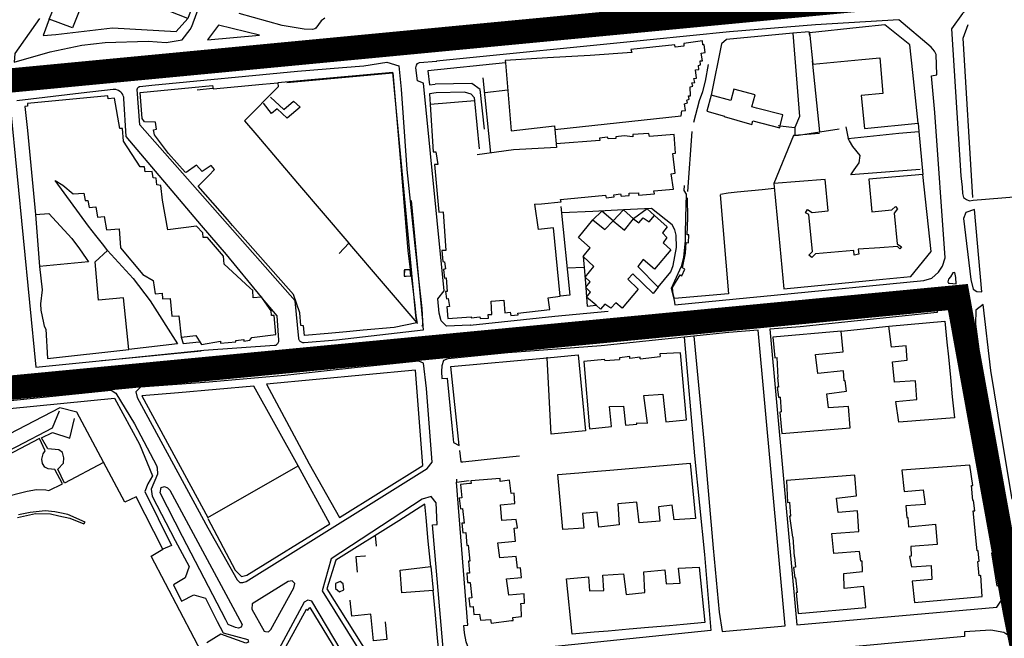
# Model space of a CAD drawing. Extents: x 415471 to 424942, y 4121520 to 4128239.
# Drawn here: x 421293 to 421698, y 4124424 to 4124678 of the extents above; entities that cross this region are included whole.
import ezdxf

# ---------------------------------------------------------------- set-up
doc = ezdxf.new("R2010")
doc.units = 0
doc.header["$LTSCALE"] = 150
doc.header["$MEASUREMENT"] = 0
doc.layers.add('BASE-CIUDAD', color=252, linetype='CONTINUOUS')
doc.layers.add('TRANVIA', color=210, linetype='CONTINUOUS')

msp = doc.modelspace()

# ---------------------------------------------------------------- linework, layer by layer
at = {"layer": 'BASE-CIUDAD'}
for points in [[(421362.11, 4124678.91), (421335.97, 4124689.42), (421327.1, 4124692.98), (421322.46, 4124694.85), (421318.43, 4124684.67), (421314.65, 4124675.12), (421305.05, 4124678.76), (421308.88, 4124687.95), (421316.81, 4124706.95), (421339.67, 4124699.68), (421356.96, 4124694.17), (421366.55, 4124691.12), (421362.11, 4124678.91)], [(421301.12, 4124678.9), (421290.89, 4124664.61), (421290.63, 4124660.96), (421305.41, 4124665.17), (421318.49, 4124668.02), (421328.15, 4124669.03), (421345.81, 4124669.67), (421353.24, 4124669.13), (421359.78, 4124670.15), (421363.07, 4124674.37), (421363.8, 4124675.72), (421373.68, 4124702.81)], [(421415.21, 4124665.95), (421414.78, 4124667.41), (421423, 4124668.2), (421569.4, 4124682.41), (421609.92, 4124686.23), (421646.7, 4124689.34), (421646.77, 4124688.39), (421423.45, 4124666.75), (421415.21, 4124665.95)], [(421711.73, 4124606.95), (421711.94, 4124608.82), (421707.37, 4124677.09), (421707.1, 4124681.9), (421706.42, 4124683.57), (421705.15, 4124684.92), (421702.34, 4124685.67), (421688.36, 4124684.66), (421685.48, 4124684.16), (421683.87, 4124683.4), (421681.28, 4124681.02), (421676.68, 4124674.75), (421680.6, 4124614.2), (421681.03, 4124609.44), (421681.19, 4124606.89), (421681.68, 4124605.26), (421682.92, 4124604.39), (421684.08, 4124603.87), (421685.56, 4124604.1), (421710.88, 4124606.23), (421711.73, 4124606.95)], [(421418.61, 4124679.08), (421417.13, 4124677.95), (421414.85, 4124674.96), (421414.4, 4124674.68), (421413.55, 4124674.42), (421410.11, 4124674.54), (421400.96, 4124676.14), (421383.3, 4124681.02)], [(421305.05, 4124678.76), (421302.56, 4124672), (421307.73, 4124672.35), (421331.15, 4124675.07), (421357.31, 4124673.63), (421362.11, 4124678.91)], [(421391.73, 4124672.14), (421374.77, 4124676.22), (421370.28, 4124670.18), (421391.73, 4124672.14)], [(421566.61, 4124610.21), (421566.44, 4124608.17), (421567.39, 4124606.59), (421567.18, 4124596.94), (421567.06, 4124590.27), (421566.97, 4124587.43), (421566.27, 4124580.59), (421565.41, 4124576.78), (421561.29, 4124567.72), (421562.51, 4124562.97), (421562.72, 4124560.97), (421588, 4124563.42), (421603.67, 4124564.95), (421665.26, 4124570.98), (421668.6, 4124572.05), (421671.28, 4124574.41), (421672.95, 4124576.93), (421674.05, 4124580.39), (421669.79, 4124640.24), (421668.45, 4124655.37), (421670.7, 4124655.79), (421670.43, 4124664.16), (421669.67, 4124665.52), (421668.35, 4124667.12), (421655, 4124678.47), (421620.61, 4124676.34), (421585.22, 4124673.51), (421552.59, 4124670.2), (421464.64, 4124661.39)], [(421662.93, 4124635.81), (421660.76, 4124656.78), (421659.59, 4124668.08), (421649.18, 4124676.29), (421638.61, 4124675.2), (421618.24, 4124673.1), (421618.36, 4124671.94), (421619.56, 4124660.1), (421619.57, 4124660.1), (421639.69, 4124662.09), (421647.16, 4124662.83), (421648.43, 4124648.07), (421639.46, 4124647.21), (421640.8, 4124633.59), (421662.93, 4124635.81)], [(421685.5, 4124605.17), (421681.48, 4124670.83), (421683.54, 4124676.5)], [(421618.37, 4124671.9), (421618.36, 4124671.94), (421618.05, 4124673.53), (421611.27, 4124672.88), (421583.98, 4124670.25), (421581.93, 4124668.54), (421577.7, 4124647.41)], [(421611.27, 4124672.88), (421614.09, 4124638.55), (421612.15, 4124634.03)], [(421513.28, 4124633.28), (421565.4, 4124638.91), (421565.59, 4124640.97), (421567.09, 4124641.13), (421566.78, 4124643.79), (421567.9, 4124644.28), (421567.63, 4124645.36), (421568.62, 4124645.77), (421568.34, 4124647.06), (421569.23, 4124647.13), (421569.06, 4124650.78), (421570.19, 4124651.12), (421569.75, 4124652.44), (421570.97, 4124652.64), (421570.62, 4124654.19), (421571.62, 4124654.43), (421571.28, 4124657.82), (421572.56, 4124657.89), (421572.43, 4124659.6), (421573.35, 4124659.92), (421573.13, 4124661.47), (421574.08, 4124661.56), (421573.65, 4124664.66), (421575.26, 4124664.95), (421574.88, 4124668.12), (421574.25, 4124668.09), (421574.1, 4124669.77), (421566.4, 4124668.66), (421566.49, 4124667.62), (421562.91, 4124667.18), (421562.75, 4124668.05), (421544.62, 4124666.26), (421544.97, 4124664.99), (421527.93, 4124663.68), (421510.35, 4124662.83), (421492.92, 4124661.65), (421493, 4124660.66), (421495.33, 4124632.66), (421513.2, 4124634.7), (421513.28, 4124633.28)], [(421406.83, 4124665.19), (421406.83, 4124666.47), (421371.55, 4124663.3), (421373.34, 4124661.9), (421379.19, 4124662.58), (421406.83, 4124665.19)], [(421355.35, 4124660.43), (421355.14, 4124661.79), (421326.6, 4124658.94), (421301.35, 4124656.1), (421301.86, 4124653.03), (421355.35, 4124660.43)], [(421454.2, 4124603.97), (421457.15, 4124571.77), (421458.76, 4124554.28), (421459.1, 4124550.52), (421423.38, 4124546.46), (421410.03, 4124545.35), (421409.75, 4124545.33), (421409.46, 4124545.37), (421409.19, 4124545.45), (421408.94, 4124545.57), (421408.69, 4124545.71), (421408.47, 4124545.9), (421408.28, 4124546.11), (421408.13, 4124546.34), (421408, 4124546.59), (421407.92, 4124546.87), (421407.87, 4124547.15), (421406.37, 4124562.69), (421342.41, 4124635.2), (421341.34, 4124649.65), (421341.34, 4124649.81), (421341.36, 4124649.98), (421341.41, 4124650.14), (421341.48, 4124650.29), (421341.56, 4124650.43), (421341.67, 4124650.56), (421341.79, 4124650.68), (421341.93, 4124650.77), (421342.08, 4124650.85), (421342.24, 4124650.89), (421342.4, 4124650.93), (421347.38, 4124651.5), (421407.35, 4124657.26), (421425.89, 4124658.75), (421434.61, 4124659.45), (421444.11, 4124661), (421449.07, 4124659.46), (421450.06, 4124649.8), (421452.33, 4124616.82), (421455.66, 4124585.42), (421457.15, 4124571.77), (421458.49, 4124559.51), (421458.76, 4124554.28), (421458.85, 4124552.35), (421458.43, 4124552.18)], [(421478.55, 4124552.57), (421478.49, 4124552.57), (421468.73, 4124552.15), (421466.46, 4124554.41), (421465.62, 4124557.59), (421465.12, 4124563.52), (421467.74, 4124566.79), (421459.25, 4124652.39), (421456.72, 4124653.32), (421456.1, 4124658.65), (421456.29, 4124659.75), (421456.81, 4124660.41), (421457.56, 4124660.81), (421464.64, 4124661.39), (421464.76, 4124661.4)], [(421493.21, 4124660.68), (421493, 4124660.66), (421461.06, 4124657.45), (421461.71, 4124651.64), (421464.05, 4124651.92)], [(421570.53, 4124636.21), (421572.85, 4124645.24), (421574.21, 4124648.83), (421575.33, 4124653.13), (421576.58, 4124660.02)], [(421622.43, 4124632.25), (421622.43, 4124632.25), (421619.57, 4124660.1), (421619.42, 4124661.51)], [(421456.42, 4124553.52), (421456.12, 4124556.62), (421446.65, 4124656.67), (421399.21, 4124652.5)], [(421402.98, 4124652.66), (421427.09, 4124654.81), (421446.56, 4124656.56), (421449.96, 4124616.65), (421452.79, 4124583.25), (421453.76, 4124575.51), (421454.08, 4124572.97), (421455.47, 4124561.9), (421456.12, 4124556.62), (421456.54, 4124553.27)], [(421295.64, 4124652.9), (421285.51, 4124652.28), (421286.95, 4124654.85), (421295.29, 4124655.71), (421295.64, 4124652.9)], [(421456.42, 4124553.52), (421447.1, 4124551.63), (421434.42, 4124550.5), (421427.52, 4124549.89), (421419.91, 4124549.22), (421410.18, 4124548.36), (421409.75, 4124552.4), (421408.65, 4124552.55), (421408.27, 4124557.68), (421405.66, 4124565.22), (421388.96, 4124584.18), (421380.58, 4124593.72), (421378.43, 4124596.17), (421366.41, 4124609.86), (421370.82, 4124614.33), (421373.14, 4124616.69), (421371.82, 4124618.43), (421368.04, 4124615.93), (421365.74, 4124618.49), (421361.46, 4124615.56), (421361, 4124615.63), (421354.12, 4124623.4), (421348.49, 4124631.06), (421348.03, 4124633.13), (421349.21, 4124633.35), (421348.81, 4124636.28), (421344.37, 4124636.39), (421343.3, 4124637.74), (421342.58, 4124648.52), (421372.33, 4124651.34), (421372.64, 4124649.99), (421392.94, 4124651.91), (421399.21, 4124652.5), (421399.34, 4124650.8), (421385.45, 4124636.83), (421390.55, 4124630.85), (421407.37, 4124611.1), (421428.43, 4124586.38), (421428.79, 4124585.96), (421456.42, 4124553.52)], [(421484.33, 4124633.33), (421482.59, 4124649.76), (421479.11, 4124652.19), (421464.05, 4124651.92)], [(421483.64, 4124654.53), (421486.87, 4124623.54)], [(421336.73, 4124630.34), (421335.82, 4124645.96), (421335.74, 4124646.54), (421335.57, 4124647.1), (421335.33, 4124647.64), (421335.01, 4124648.14), (421334.62, 4124648.58), (421334.17, 4124648.96), (421333.66, 4124649.26), (421333.12, 4124649.5), (421332.55, 4124649.65), (421331.96, 4124649.71), (421331.37, 4124649.7), (421318.27, 4124648.23), (421291.73, 4124645.04)], [(421365.97, 4124649.57), (421372.27, 4124650.27)], [(421464.5, 4124648.38), (421461.75, 4124647.99), (421461.96, 4124643.58)], [(421480.38, 4124644.99), (421480.21, 4124646.31), (421478.86, 4124647.84), (421476.14, 4124648.63), (421464.5, 4124648.38)], [(421484.45, 4124648.44), (421493.9, 4124649.55)], [(421605.92, 4124633.97), (421606.11, 4124634.73), (421607.27, 4124639.29), (421596.32, 4124642.05), (421594.49, 4124642.51), (421595.8, 4124647.56), (421587.1, 4124649.82), (421585.84, 4124645.17), (421577.7, 4124647.41), (421575.88, 4124640.79), (421583.16, 4124638.78), (421583.12, 4124638.6), (421593.53, 4124635.58), (421594.51, 4124635.31), (421594.89, 4124636.8), (421605.92, 4124633.97)], [(421329.22, 4124647.12), (421296.05, 4124643.98), (421296.09, 4124642.81), (421295.08, 4124642.75), (421296.05, 4124632.77), (421299.41, 4124598.15), (421304.89, 4124598.57), (421314.39, 4124588.36), (421317.48, 4124584.06), (421320.34, 4124580.08), (421321.29, 4124578.77), (421301.07, 4124576.84)], [(421314.97, 4124606.75), (421319.31, 4124606.99), (421319.81, 4124603.92), (421320.94, 4124604.05), (421321.58, 4124601.15), (421324.23, 4124601.41), (421324.93, 4124597.14), (421327.66, 4124597.33), (421328.62, 4124591.96), (421333.92, 4124592.26), (421334.35, 4124584.43), (421343.6, 4124573.52), (421347.86, 4124571.03), (421348.73, 4124565.56), (421351.57, 4124565.78), (421351.77, 4124563.5), (421354.94, 4124563.64), (421355.57, 4124556.37), (421358.4, 4124556.53), (421359.38, 4124547.63), (421365.41, 4124548.36), (421366.82, 4124546.11), (421367.75, 4124544.63), (421375.6, 4124546), (421375.61, 4124545.24), (421381.98, 4124545.8), (421381.87, 4124546.33), (421385.17, 4124546.73), (421385.28, 4124546.09), (421387.72, 4124546.42), (421388.51, 4124547.55), (421398.33, 4124548.71), (421397.75, 4124556.64), (421396.66, 4124556.66), (421396.41, 4124558.54), (421392.97, 4124563.67), (421392.61, 4124564.21), (421392.53, 4124564.2), (421389.12, 4124563.95), (421388.91, 4124566.86), (421387.62, 4124568.05), (421377.15, 4124577.69), (421376.85, 4124581.05), (421370.23, 4124588.71), (421368.51, 4124588.71), (421368.37, 4124590.61), (421365.68, 4124593.36), (421353.93, 4124591.88), (421351.74, 4124604.15), (421351.08, 4124610.22), (421349.38, 4124610.4), (421349.08, 4124613.24), (421347.83, 4124613.27), (421347.45, 4124615.98), (421344.54, 4124615.81), (421344.32, 4124617.9), (421342.48, 4124617.8), (421335.71, 4124628.41), (421335.24, 4124633.64), (421334.14, 4124633.65), (421331.92, 4124646.12), (421329.39, 4124645.86), (421329.22, 4124647.12)], [(421333.92, 4124592.26), (421334.35, 4124584.43), (421343.6, 4124573.52), (421347.86, 4124571.03), (421348.73, 4124565.56), (421351.57, 4124565.78), (421351.77, 4124563.5), (421354.94, 4124563.64), (421355.57, 4124556.37), (421358.4, 4124556.53), (421359.38, 4124547.63), (421365.41, 4124548.36), (421366.82, 4124546.11), (421367.75, 4124544.63), (421375.6, 4124546), (421375.61, 4124545.24), (421381.98, 4124545.8), (421381.87, 4124546.33), (421385.17, 4124546.73), (421385.28, 4124546.09), (421387.72, 4124546.42), (421388.51, 4124547.55), (421398.33, 4124548.71), (421397.75, 4124556.64), (421396.66, 4124556.66), (421396.41, 4124558.54), (421392.97, 4124563.67), (421392.61, 4124564.21), (421392.53, 4124564.2), (421389.12, 4124563.95), (421388.91, 4124566.86), (421387.62, 4124568.05), (421377.15, 4124577.69), (421376.85, 4124581.05), (421370.23, 4124588.71), (421368.51, 4124588.71), (421368.37, 4124590.61), (421365.68, 4124593.36), (421353.93, 4124591.88), (421351.74, 4124604.15), (421351.08, 4124610.22), (421349.38, 4124610.4), (421349.08, 4124613.24), (421347.83, 4124613.27), (421347.45, 4124615.98), (421344.54, 4124615.81), (421344.32, 4124617.9), (421342.48, 4124617.8), (421335.71, 4124628.41), (421335.24, 4124633.64), (421334.14, 4124633.65), (421331.92, 4124646.12), (421329.39, 4124645.86), (421329.22, 4124647.12)], [(421396.22, 4124646.62), (421401.75, 4124641.47), (421405.63, 4124644.93), (421408.42, 4124642.48), (421403.09, 4124637.86), (421398.99, 4124641.78), (421396.68, 4124639.88), (421393.32, 4124644.04)], [(421482.23, 4124625.33), (421480.38, 4124644.99), (421461.96, 4124643.58)], [(421461.96, 4124643.58), (421463.18, 4124624.03), (421464.26, 4124624), (421465.07, 4124618.76), (421463.78, 4124618.79), (421465.51, 4124599.15), (421467.19, 4124599.31)], [(421289.1, 4124641.83), (421299.61, 4124535.3), (421331.13, 4124538.53), (421368.72, 4124542.37), (421397.81, 4124544.34), (421398.09, 4124544.37), (421398.37, 4124544.45), (421398.62, 4124544.57), (421398.86, 4124544.73), (421399.08, 4124544.91), (421399.27, 4124545.13), (421399.42, 4124545.37), (421399.53, 4124545.63), (421399.61, 4124545.9), (421399.65, 4124546.18), (421399.64, 4124546.48), (421398.88, 4124556.51), (421392.97, 4124563.67), (421392.53, 4124564.2), (421378.05, 4124581.73), (421367.82, 4124593.75), (421336.73, 4124630.34)], [(421662.93, 4124635.81), (421663.24, 4124632.48), (421664.95, 4124614.71)], [(421513.28, 4124633.28), (421513.96, 4124625.82), (421496.31, 4124624.8)], [(421504.94, 4124602.44), (421507.84, 4124602.65), (421515.86, 4124603.37), (421515.64, 4124604.44), (421534.21, 4124606.16), (421534.48, 4124605.14), (421537.72, 4124605.43), (421537.67, 4124606.36), (421540.4, 4124606.69), (421540.61, 4124605.79), (421543.95, 4124606.04), (421543.9, 4124606.95), (421547.76, 4124607.17), (421547.8, 4124606.24), (421554.31, 4124606.75), (421554.09, 4124608.02), (421562.24, 4124608.7), (421561.17, 4124614.93), (421562.86, 4124615.31), (421561.94, 4124623.35), (421562.99, 4124623.53), (421562.46, 4124631.19), (421552.32, 4124630.41), (421552.09, 4124631.55), (421545.48, 4124631.16), (421545.39, 4124630.16), (421541.8, 4124630.57), (421538.41, 4124630.17), (421538.49, 4124629.53), (421535.28, 4124629.35), (421535, 4124630.04), (421531.7, 4124629.7), (421531.79, 4124628.65), (421513.84, 4124627.29)], [(421568.12, 4124607.72), (421569.94, 4124632.45)], [(421622.39, 4124631.63), (421613.62, 4124630.93), (421612.16, 4124630.81), (421611.62, 4124630.77), (421603.52, 4124610.98)], [(421605.3, 4124634.82), (421606.11, 4124634.73), (421612.15, 4124634.03), (421612.16, 4124630.81), (421612.16, 4124630.71), (421613.62, 4124630.93), (421622.43, 4124632.25), (421630.49, 4124633.47)], [(421633.21, 4124634.4), (421634.14, 4124629.58)], [(421663.74, 4124616.7), (421635.23, 4124614.57), (421636.54, 4124616.57), (421638.69, 4124619.44), (421639.06, 4124622.55), (421636.05, 4124626.27), (421634.72, 4124628.62), (421634.14, 4124629.58), (421654.95, 4124631.75)], [(421654.95, 4124631.75), (421663.24, 4124632.48), (421663.25, 4124632.48)], [(421496.31, 4124624.8), (421481.31, 4124622.79)], [(421304.39, 4124538.83), (421337.89, 4124542.64), (421335.67, 4124563.89), (421325.4, 4124562.89), (421323.92, 4124578.72), (421329.07, 4124583.44), (421327.51, 4124585.42), (421324.3, 4124589.51), (421321.27, 4124593.36), (421307.56, 4124612.25), (421310.7, 4124610.37), (421314.97, 4124606.75)], [(421304.39, 4124538.83), (421337.89, 4124542.64), (421335.67, 4124563.89), (421325.4, 4124562.89), (421323.92, 4124578.72), (421329.07, 4124583.44), (421327.51, 4124585.42), (421324.3, 4124589.51), (421321.27, 4124593.36), (421307.56, 4124612.25), (421310.7, 4124610.37), (421314.97, 4124606.75)], [(421603.52, 4124610.98), (421605.52, 4124589.59), (421607.57, 4124567.6), (421648.38, 4124571.52), (421660, 4124572.63), (421668.31, 4124582.91), (421664.95, 4124614.71), (421642.67, 4124612.81), (421643.93, 4124599.36), (421652.09, 4124600.12), (421653.61, 4124601.48), (421654.44, 4124600.57), (421653.09, 4124598.77), (421654.31, 4124586.07), (421656.09, 4124584.89), (421655.41, 4124584.05), (421654.39, 4124585.02), (421647.22, 4124584.52), (421638.31, 4124583.9), (421638.53, 4124581.88), (421636.64, 4124581.46), (421636.48, 4124583.41), (421620.66, 4124582.08), (421619.11, 4124580.54), (421617.89, 4124581.47), (421619.45, 4124583.04), (421617.91, 4124598.23), (421616.57, 4124598.93), (421617.41, 4124600.21), (421619.29, 4124598.99), (421625.87, 4124599.7), (421624.65, 4124612.62), (421603.52, 4124610.98)], [(421584.69, 4124607.07), (421581.5, 4124606.49)], [(421588.45, 4124607.42), (421584.69, 4124607.07)], [(421598.74, 4124608.41), (421588.45, 4124607.42)], [(421603.71, 4124608.88), (421598.74, 4124608.41)], [(421562.54, 4124563.59), (421562.45, 4124563.84), (421562.03, 4124565.46), (421561.79, 4124568.11), (421564.87, 4124573.31), (421565.59, 4124572.96), (421566.8, 4124575.65), (421565.85, 4124576.22), (421567.17, 4124582.29), (421567.45, 4124586.62), (421568.34, 4124586.55), (421568.49, 4124589.78), (421567.78, 4124589.9), (421568.04, 4124596.8), (421567.9, 4124605.11)], [(421581.45, 4124606.32), (421584.8, 4124565.48), (421562.54, 4124563.59)], [(421467.26, 4124599.31), (421468.4, 4124583.41), (421466.83, 4124583.32), (421467.2, 4124578.83), (421467.91, 4124578.76), (421468.23, 4124575.78), (421467.48, 4124575.6), (421467.82, 4124571.96), (421468.53, 4124572.16), (421468.99, 4124566.54), (421468.29, 4124566.48), (421468.64, 4124563.51), (421469.4, 4124563.56), (421469.87, 4124560.36), (421468.79, 4124560.14), (421469.21, 4124555.41), (421478.91, 4124556.11), (421478.85, 4124555.67), (421482.43, 4124556.02), (421482.57, 4124555.35), (421485.98, 4124555.45), (421485.87, 4124557.04), (421487.31, 4124557.02), (421487.1, 4124562.51), (421492.37, 4124562.92), (421492.65, 4124557.65), (421494.97, 4124557.97), (421495.13, 4124556.55), (421498.18, 4124556.84), (421498.1, 4124557.57), (421511.23, 4124559.13), (421510.56, 4124563.93), (421515.44, 4124564.51), (421512.77, 4124592.68), (421506.62, 4124592.07), (421505.09, 4124602.45)], [(421515.75, 4124601.45), (421519.45, 4124565.01), (421515.44, 4124564.51)], [(421529.02, 4124599.52), (421516.25, 4124598.85)], [(421555.9, 4124568.23), (421561.05, 4124574.59), (421562.1, 4124577.18), (421563.37, 4124584.64), (421563.28, 4124589.74), (421562.73, 4124591.9), (421561.63, 4124593.96), (421553.06, 4124600.75), (421541.59, 4124600.16), (421541.57, 4124600.16), (421529.02, 4124599.52)], [(421554.31, 4124597.81), (421551.29, 4124600.53), (421545.65, 4124596.4), (421541.59, 4124600.16), (421541.58, 4124600.17), (421541.57, 4124600.16), (421537.29, 4124595.65), (421532.68, 4124599.6), (421529.03, 4124595.99)], [(421686.12, 4124600.24), (421682.62, 4124599.06), (421681.58, 4124596.57), (421684.62, 4124571.43), (421685.63, 4124567.48), (421687.07, 4124566.49), (421689.17, 4124566.32)], [(421689.17, 4124566.32), (421686.12, 4124600.24)], [(421299.41, 4124598.15), (421301.07, 4124576.84)], [(421555.9, 4124568.23), (421553.88, 4124565.72), (421545.41, 4124573.77), (421543.32, 4124571.58), (421547.65, 4124567.48), (421541.07, 4124559.59), (421538.4, 4124561.84), (421536.41, 4124559.65), (421533.93, 4124561.31), (421532.15, 4124559.22), (421530.28, 4124560.85), (421526.4, 4124564.21), (421527.97, 4124566.23), (421526.06, 4124568.15), (421525.98, 4124568.23), (421526.05, 4124568.32), (421527.81, 4124570.53), (421525.77, 4124572.37), (421529.34, 4124576.74), (421524.98, 4124580.88), (421527.88, 4124584.45), (421522.99, 4124588.7), (421529.03, 4124595.99), (421533.9, 4124592.02), (421537.29, 4124595.65), (421541.97, 4124591.75), (421545.65, 4124596.4), (421547.91, 4124594.72), (421549.63, 4124596.91), (421552.21, 4124595.22), (421554.31, 4124597.81), (421559.54, 4124593.13), (421557.62, 4124590.64), (421559.5, 4124588.74), (421557.94, 4124586.49), (421561.05, 4124583.65), (421554.4, 4124575.71), (421549.69, 4124579.65), (421547.5, 4124576.74), (421555.9, 4124568.23)], [(421329.07, 4124583.44), (421339.7, 4124571.81), (421346.64, 4124562.68), (421357.96, 4124545), (421337.89, 4124542.64)], [(421428.52, 4124586.49), (421428.43, 4124586.38), (421424.44, 4124582.1)], [(421524.98, 4124580.88), (421525.36, 4124576.43), (421526.05, 4124568.32), (421526.06, 4124568.15), (421526.4, 4124564.21), (421526.64, 4124560.5), (421530.28, 4124560.85)], [(421301.07, 4124576.84), (421302.17, 4124567.14), (421301.52, 4124561.39), (421301.61, 4124558.85), (421302.64, 4124553.6), (421303.04, 4124552.15), (421303.68, 4124550.92), (421304.39, 4124538.83)], [(421454.33, 4124575.56), (421453.76, 4124575.51), (421452.72, 4124575.4), (421451.34, 4124575.26), (421451.23, 4124575.25), (421451.31, 4124573.08), (421451.32, 4124572.79), (421451.32, 4124572.78), (421452.07, 4124572.83), (421454.01, 4124572.96), (421454.08, 4124572.97), (421454.57, 4124573)], [(421451.34, 4124575.41), (421451.34, 4124575.26), (421451.31, 4124573.08), (421451.31, 4124572.79), (421451.32, 4124572.79), (421452.07, 4124572.83), (421452.13, 4124572.83), (421454.02, 4124572.92), (421454.01, 4124572.96), (421453.77, 4124575.39), (421452.72, 4124575.4), (421451.34, 4124575.41)], [(421525.39, 4124576.44), (421525.36, 4124576.43), (421518.36, 4124576.14)], [(421678.64, 4124569.68), (421678.51, 4124572.32), (421678.04, 4124574.29), (421677.22, 4124574.14), (421676.34, 4124572.53), (421675.5, 4124571.52), (421675.12, 4124570.43), (421675.44, 4124569.97), (421675.88, 4124569.87), (421678.64, 4124569.68)], [(421601.9, 4124550.96), (421612.95, 4124429.14), (421695.32, 4124436.45), (421697.55, 4124439.67), (421698.22, 4124442.94), (421698.12, 4124445.27), (421695.54, 4124445.1), (421693.32, 4124458.87), (421694.89, 4124459.19), (421686.38, 4124505.89), (421682.95, 4124528.38), (421679.44, 4124555.29), (421678.51, 4124557.66), (421676.69, 4124559.42), (421673.57, 4124559.94), (421670.65, 4124559.39), (421670.8, 4124557.86), (421614.38, 4124551.97), (421601.9, 4124550.96)], [(421689.77, 4124561.2), (421686.65, 4124558.85), (421686.64, 4124552.98), (421688.28, 4124540.61), (421697, 4124486.74), (421699.31, 4124472.76), (421704.74, 4124447.44), (421710.58, 4124418.29), (421723.36, 4124361.68), (421729.62, 4124334.9), (421735.43, 4124309.16)], [(421701.68, 4124480.87), (421697.41, 4124506.33), (421692.93, 4124534), (421689.79, 4124561.2)], [(421478.34, 4124552.55), (421478.49, 4124552.57), (421513.35, 4124556.37), (421535.29, 4124558.38)], [(421570.58, 4124548.09), (421574.62, 4124504.78), (421578.59, 4124460.78), (421580.95, 4124434.4), (421582.17, 4124426.38), (421608.17, 4124428.71), (421597.12, 4124550.58), (421584.93, 4124549.61), (421532.36, 4124544.14), (421494, 4124541.16), (421469.25, 4124538.76), (421467.44, 4124538.02), (421466.72, 4124535.82), (421466.64, 4124533.47), (421466.83, 4124530.62), (421469, 4124530.76), (421470.94, 4124511.2), (421471.63, 4124504.26), (421473.86, 4124503.03), (421470.51, 4124535.55), (421510.13, 4124539.22), (421522.98, 4124540.41), (421525.99, 4124509.05), (421511.77, 4124507.74), (421510.13, 4124539.22), (421510.12, 4124539.41)], [(421631.31, 4124550.13), (421650.9, 4124552.15)], [(421654.98, 4124512.7), (421653.8, 4124521.15), (421662.46, 4124522.01), (421661.82, 4124529.72), (421653.27, 4124529.2), (421652.38, 4124537.58), (421658.44, 4124538.19), (421657.97, 4124544.04), (421651.93, 4124543.59), (421650.9, 4124552.15), (421673.99, 4124554.25), (421674.82, 4124545.65), (421675.42, 4124539.52), (421676.23, 4124531.13), (421677.01, 4124523.12), (421677.86, 4124514.39), (421654.98, 4124512.7)], [(421359.38, 4124547.63), (421360.21, 4124545.05), (421366.87, 4124545.7), (421367.07, 4124545.72)], [(421566.53, 4124547.67), (421570.9, 4124498.77), (421574.91, 4124458.11), (421577.63, 4124426.8), (421501.49, 4124419.05), (421499.14, 4124418.85), (421482.56, 4124417.37), (421480.2, 4124417.76), (421477.85, 4124419.13), (421476.76, 4124422.09), (421476.04, 4124425.86), (421475.86, 4124428.83), (421477.42, 4124429), (421472.86, 4124487.89), (421478.09, 4124488.56)], [(421606.67, 4124516.87), (421606.05, 4124516.82), (421606.79, 4124507.94), (421635.01, 4124510.34), (421634.31, 4124519.16), (421625.98, 4124518.6), (421625.35, 4124524.33), (421633.38, 4124525.48), (421632.96, 4124529.65), (421632.52, 4124529.64), (421632.19, 4124533.8), (421621.57, 4124532.67), (421620.61, 4124540.54), (421632.06, 4124541.58), (421631.31, 4124550.13), (421603.15, 4124547.69), (421603.88, 4124539.21), (421604.82, 4124539.29)], [(421326.6, 4124538.1), (421331.13, 4124538.53), (421367.62, 4124542)], [(421533.89, 4124538.04), (421533.83, 4124538.44), (421525.29, 4124537.7), (421527.61, 4124509.94), (421536.64, 4124510.92), (421535.82, 4124519.09), (421541.56, 4124519.23), (421542.36, 4124511.46), (421547.1, 4124511.82), (421547.13, 4124512.39), (421551.43, 4124512.3), (421549.96, 4124523.68), (421557.79, 4124524.13), (421558.98, 4124512.78), (421567.55, 4124513.63), (421565.13, 4124541.23), (421556.59, 4124540.8), (421556.67, 4124539.68)], [(421533.89, 4124538.04), (421539.97, 4124538.45)], [(421548.49, 4124538.78), (421548.4, 4124539.48), (421544.27, 4124538.94), (421544.15, 4124539.71), (421539.92, 4124539.14), (421539.97, 4124538.45)], [(421548.49, 4124538.78), (421556.67, 4124539.68)], [(421605.3, 4124531.12), (421604.82, 4124539.29)], [(421462.85, 4124496.23), (421460.44, 4124526.54), (421459.25, 4124536.91), (421457.33, 4124537.83), (421432.03, 4124535.18), (421402.08, 4124531.9), (421370.98, 4124529.19), (421342.62, 4124527.12), (421340.75, 4124525.17), (421341.23, 4124522.79), (421370.35, 4124469.17), (421382.41, 4124447.74), (421383.52, 4124446.66), (421384.83, 4124446.54), (421386.18, 4124446.98), (421435.47, 4124477.73), (421460.66, 4124493.62), (421462.85, 4124496.23)], [(421459, 4124494.76), (421455.94, 4124534.09), (421394.52, 4124528.37), (421412.06, 4124495.52), (421424.57, 4124473.4), (421459, 4124494.76)], [(421605.3, 4124531.12), (421605.06, 4124531.1), (421605.5, 4124527.11), (421604.83, 4124527.09), (421605.5, 4124522.9), (421606.27, 4124522.94)], [(421407.54, 4124494.62), (421389.32, 4124527.47), (421358.3, 4124524.8), (421343.14, 4124523.49), (421370.36, 4124473.36), (421407.54, 4124494.62)], [(421201.96, 4124483.46), (421195.77, 4124495.23), (421191.68, 4124493.59), (421189.48, 4124497.84), (421188.03, 4124504.94), (421188.51, 4124506.79), (421189.43, 4124508.76), (421190.74, 4124510.33), (421192.74, 4124511.76), (421195.14, 4124512.67), (421242.37, 4124517.24), (421273.07, 4124519.98), (421330.54, 4124525.86), (421332.47, 4124524.54), (421340.12, 4124512), (421349.21, 4124494.87), (421349.56, 4124493.85), (421349.68, 4124491.26), (421347.08, 4124485.01), (421347.48, 4124482.24), (421356.87, 4124463.9)], [(421192.74, 4124511.76), (421194.34, 4124509.43), (421246.35, 4124514.43), (421277.63, 4124517.26), (421331.91, 4124522.53), (421342.24, 4124503.61), (421347.58, 4124490.57), (421345.7, 4124487.3), (421344.47, 4124484.14), (421355.47, 4124461.9), (421351.9, 4124460.31)], [(421606.67, 4124516.87), (421606.27, 4124522.94)], [(421364.79, 4124423.68), (421347.08, 4124457.52), (421351.9, 4124460.31), (421340.92, 4124481.91), (421336.16, 4124479.64), (421316.38, 4124516.81), (421309.46, 4124518.51), (421281.34, 4124504), (421272.09, 4124504.74), (421266.34, 4124501.83), (421261.3, 4124493.56), (421232.95, 4124478.65), (421230.95, 4124472.82)], [(421309.14, 4124517.26), (421306.21, 4124510.24), (421291.64, 4124502.49), (421277.31, 4124495.49), (421272.79, 4124503.4), (421272.76, 4124503.46)], [(421327.45, 4124496), (421311.34, 4124487.56), (421308.59, 4124493.24), (421310.98, 4124495.73), (421311.14, 4124498.03), (421310.55, 4124500.11), (421308.97, 4124501.24), (421304.54, 4124501.61), (421301.92, 4124506.22), (421306.4, 4124508.35), (421313.57, 4124506.04), (421315.5, 4124514.12), (421315.51, 4124514.16)], [(421310.49, 4124487.32), (421307.32, 4124493.18), (421304.62, 4124493.42), (421303.3, 4124494.18), (421302.29, 4124495.57), (421302.04, 4124497.47), (421302.59, 4124499.56), (421303.38, 4124500.85), (421301.03, 4124505.9), (421274.27, 4124491.87), (421276.92, 4124487.35), (421278.95, 4124488.07), (421281.03, 4124487.76), (421282.53, 4124486.33), (421283.33, 4124484.5), (421283.66, 4124482.57), (421281.87, 4124479.35), (421285.71, 4124481.63), (421296.02, 4124484.24), (421299.82, 4124484.86), (421303.64, 4124484.84), (421304.96, 4124484.55), (421310.49, 4124487.32)], [(421474.07, 4124500.96), (421474.55, 4124496.29), (421475.47, 4124496.37), (421489.23, 4124497.81), (421498.8, 4124498.83)], [(421370.32, 4124472.98), (421381.61, 4124451.67), (421384.3, 4124449.09), (421386.48, 4124449.57), (421420.69, 4124470.71), (421407.54, 4124494.62)], [(421514.56, 4124491.06), (421523.21, 4124491.8), (421529.21, 4124492.31), (421537.63, 4124493.04), (421569.04, 4124495.78), (421571.24, 4124473), (421562.53, 4124472.42), (421561.58, 4124478.53), (421556.07, 4124477.82), (421556.56, 4124471.81), (421548.1, 4124471.2), (421547.03, 4124479.73), (421539.2, 4124478.97), (421539.85, 4124470.39), (421531.37, 4124469.44), (421530.73, 4124475.62), (421524.75, 4124475.05), (421525.32, 4124469.03), (421516.55, 4124468.49), (421514.56, 4124491.06)], [(421684.94, 4124486.51), (421685.44, 4124486.59), (421684.25, 4124494.98), (421656.3, 4124492.88), (421657.18, 4124484.05), (421665, 4124484.76), (421665.84, 4124478.8), (421657.86, 4124478.14), (421658.3, 4124473.38), (421658.74, 4124473.38), (421658.95, 4124469.51), (421670.04, 4124470.58), (421670.85, 4124462.25), (421659.97, 4124461.46), (421660.04, 4124457.41), (421659.41, 4124457.34), (421660.18, 4124453.04), (421668.26, 4124453.66), (421668.65, 4124447.81), (421660.45, 4124447.1), (421661.41, 4124438.31), (421689.26, 4124440.87), (421688.77, 4124449.47), (421688.06, 4124449.39)], [(421477.64, 4124461.92), (421478.24, 4124455.45), (421477.71, 4124455.43), (421478.22, 4124450.43), (421477.11, 4124450.41), (421477.38, 4124446.56), (421478.43, 4124446.62), (421479.13, 4124440.3), (421477.87, 4124440.13), (421478.29, 4124436.54), (421479.65, 4124436.69), (421480.01, 4124433.4), (421482.3, 4124433.52), (421482.69, 4124431.08), (421486.75, 4124431.42), (421487.02, 4124429.87), (421495.46, 4124430.9), (421496.13, 4124430.99), (421495.97, 4124432.23), (421499.57, 4124432.53), (421499.39, 4124436.65), (421499.3, 4124438.02), (421500.86, 4124438.14), (421500.65, 4124441.99), (421494.33, 4124441.45), (421493.4, 4124448.07), (421499.52, 4124448.73), (421499.23, 4124452.67), (421497.89, 4124452.55), (421497.45, 4124457.34), (421490.7, 4124456.77), (421489.87, 4124462.91), (421497.06, 4124463.66), (421496.58, 4124468.93), (421497.89, 4124469.14), (421497.35, 4124472.59), (421491.53, 4124472.12), (421490.94, 4124478.65), (421496.83, 4124479.15), (421496.55, 4124483.43), (421495.33, 4124483.26), (421494.63, 4124488.7), (421490.82, 4124488.28), (421490.74, 4124489.49), (421478.72, 4124488.51), (421478.89, 4124487.44), (421478.22, 4124487.38), (421474.42, 4124486.95), (421475.07, 4124481.51), (421473.95, 4124481.31), (421474.49, 4124477.02), (421475.46, 4124477.1)], [(421613.24, 4124442.54), (421612.72, 4124442.51), (421613.54, 4124433.78), (421641.34, 4124436.35), (421640.57, 4124444.91), (421632.54, 4124444.09), (421632.32, 4124450.29), (421639.98, 4124451.15), (421639.85, 4124455.39), (421639.29, 4124455.37), (421638.85, 4124459.33), (421628.25, 4124458.53), (421627.43, 4124466.78), (421638.57, 4124467.67), (421638.01, 4124476.08), (421629.98, 4124475.39), (421629.34, 4124481.41), (421637.57, 4124482.31), (421636.88, 4124490.89), (421608.79, 4124488.6), (421609.17, 4124479.61), (421610.05, 4124479.68)], [(421360, 4124465.62), (421350.69, 4124483.48), (421351.14, 4124485.73), (421352.56, 4124486.19), (421353.81, 4124485.65), (421354.76, 4124484.63), (421384.47, 4124429.27), (421384.11, 4124428.22), (421383.06, 4124427.84), (421381.8, 4124428.07), (421378.71, 4124429.3), (421377.84, 4124431.18)], [(421472.92, 4124487.96), (421472.88, 4124489.22)], [(421685.45, 4124480.41), (421684.94, 4124486.51)], [(421460.61, 4124388.51), (421470.88, 4124389.73), (421471.8, 4124391.14), (421471.57, 4124393.77), (421471.54, 4124394.12), (421470.15, 4124394), (421469.55, 4124393.95), (421462.91, 4124470.3), (421464.9, 4124470.47), (421464.46, 4124479.38), (421462.35, 4124481.98), (421458.7, 4124481), (421421.14, 4124456.39), (421417.47, 4124443.22), (421448.82, 4124392.84)], [(421455.86, 4124390.25), (421468.17, 4124391.51), (421468.17, 4124391.51), (421468.17, 4124391.51), (421468.02, 4124391.79), (421465, 4124423.77), (421463.98, 4124434.6), (421463.16, 4124443.33), (421450.29, 4124442.3), (421449.56, 4124451.73), (421462.18, 4124453.15), (421461.19, 4124463.7), (421460.28, 4124473.43), (421459.78, 4124478.81), (421449.06, 4124472.07), (421423.09, 4124455.75), (421419.46, 4124444), (421450.59, 4124394.4), (421451.62, 4124392.76), (421452.39, 4124391.52)], [(421610.58, 4124473.93), (421610.05, 4124479.68)], [(421686, 4124472.13), (421685.65, 4124476.12), (421686.24, 4124476.19), (421685.71, 4124480.44), (421685.45, 4124480.41)], [(421291.93, 4124473.36), (421299.37, 4124474.97), (421305.61, 4124474.85), (421309.02, 4124474.12), (421313.58, 4124473.13), (421319.3, 4124470.82), (421319.8, 4124471.52), (421312.76, 4124474.6), (421309.49, 4124475.27), (421307.43, 4124475.69), (421303.33, 4124476.17), (421297.26, 4124475.51), (421292.39, 4124474.48)], [(421476.08, 4124471.05), (421475.46, 4124477.1)], [(421610.58, 4124473.93), (421609.93, 4124473.89), (421611.16, 4124465.28), (421611.47, 4124465.3)], [(421476.08, 4124471.05), (421475.01, 4124470.99), (421475.47, 4124467.11), (421476.61, 4124467.26), (421477.13, 4124461.88), (421477.64, 4124461.92)], [(421686.9, 4124463.65), (421686, 4124472.13)], [(421377.84, 4124431.18), (421360, 4124465.62)], [(421439.36, 4124465.79), (421439.71, 4124461.79), (421439.72, 4124461.62)], [(421612.04, 4124457.14), (421611.47, 4124465.3)], [(421356.87, 4124463.9), (421362.65, 4124453.24), (421361.07, 4124448.46), (421356.22, 4124445.64), (421359.54, 4124438.89), (421364.6, 4124441.56), (421369.38, 4124440.12), (421374.17, 4124430.48)], [(421687.53, 4124455.29), (421688.06, 4124455.34), (421687.7, 4124459.63), (421687.2, 4124459.66), (421686.9, 4124463.65)], [(421435.3, 4124457.52), (421435.05, 4124457.5), (421431.35, 4124457.17), (421431.9, 4124450.81)], [(421612.04, 4124457.14), (421612.38, 4124452.95), (421611.66, 4124452.79), (421612.17, 4124448.54), (421612.63, 4124448.58)], [(421462.18, 4124453.15), (421463.16, 4124443.33)], [(421529.47, 4124426.08), (421520.48, 4124425.29), (421518.15, 4124448.17), (421527.15, 4124448.94), (421527.64, 4124443.14), (421533.45, 4124443.32), (421533.05, 4124449.68), (421541.62, 4124450.11), (421542.64, 4124441.72), (421550.43, 4124442.53), (421549.95, 4124451.05), (421558.6, 4124451.85), (421559.16, 4124446.01), (421564.9, 4124446.38), (421564.19, 4124452.49), (421572.74, 4124452.97), (421575.1, 4124430.1), (421566.29, 4124429.3)], [(421688.06, 4124449.39), (421687.53, 4124455.29)], [(421405.87, 4124444.39), (421406.25, 4124446.14), (421405.19, 4124447.23), (421403.5, 4124447), (421388.58, 4124437.78), (421388.57, 4124435.67), (421393.62, 4124426.54), (421394.14, 4124426.35), (421395.33, 4124426.34), (421396.29, 4124427.27), (421405.87, 4124444.39)], [(421426.47, 4124443.54), (421426.08, 4124446.07), (421424.85, 4124447.02), (421423.02, 4124446.15), (421423, 4124444.1), (421424.59, 4124442.82), (421426.47, 4124443.54)], [(421613.24, 4124442.54), (421612.63, 4124448.58)], [(421438.84, 4124396.5), (421428.35, 4124413.5), (421413.23, 4124438.85), (421411.55, 4124439.3), (421410.13, 4124438.44), (421395.93, 4124412.25)], [(421443.41, 4124430.36), (421444.14, 4124423.15), (421444.05, 4124423.14), (421438.57, 4124422.58), (421437.48, 4124433.49), (421437.48, 4124433.52), (421429.66, 4124432.72), (421429.01, 4124439.15), (421428.99, 4124439.33)], [(421397.84, 4124411.55), (421411.09, 4124435.64), (421411.62, 4124435.15), (421412.4, 4124436.37), (421425, 4124415.5), (421435.93, 4124397.57)], [(421374.17, 4124430.48), (421376.77, 4124425.88), (421386.8, 4124423.16), (421387.18, 4124422.02), (421386.01, 4124421.65), (421375.71, 4124425.28), (421370.02, 4124421.77)], [(421560.49, 4124428.79), (421551.89, 4124428.03)], [(421566.29, 4124429.3), (421560.49, 4124428.79)], [(421535.25, 4124426.58), (421529.47, 4124426.08)], [(421543.9, 4124427.33), (421535.25, 4124426.58)], [(421551.89, 4124428.03), (421543.9, 4124427.33)], [(421713.96, 4124362.16), (421714.69, 4124364.27), (421714.85, 4124366.38), (421712.11, 4124366.07), (421700.97, 4124417.65), (421702.8, 4124418.16), (421700.74, 4124424.38), (421698.27, 4124425.95), (421692.89, 4124426.97), (421682.09, 4124426.34), (421682.01, 4124424.35), (421628.26, 4124419.41), (421612.37, 4124418.32), (421614.89, 4124394.98), (421618.83, 4124349.09), (421619.04, 4124345.86), (421619.51, 4124343.83), (421620.19, 4124342.76), (421621.32, 4124342.55), (421621.85, 4124342.63)], [(421375.77, 4124402.7), (421364.79, 4124423.68)]]:
    msp.add_lwpolyline(points, dxfattribs=at)
at = {"layer": 'TRANVIA', "const_width": 10}
for points in [[(420081.02, 4124415.58), (420880.82, 4124487.86), (421679.32, 4124564.18), (421702.94, 4124433.65), (421761.98, 4124143.1), (421807.84, 4124154.21), (422145.53, 4124383.34), (422333.13, 4124505.54), (422345.64, 4124522.2), (422435.11, 4124725.62), (422524.05, 4124939.48), (422541.02, 4124970.71), (422579.93, 4125020.7), (422616.06, 4125069.3), (422621.62, 4125077.63), (422618.84, 4125085.97), (422393.72, 4125206.78)], [(420512.9, 4124579.38), (421422.32, 4124666.14), (422024.13, 4124723.56), (422173.09, 4124736.98), (422203.62, 4124746.74), (422240.25, 4124767.48), (422261.01, 4124785.79), (422282.99, 4124819.95), (422393.37, 4125016.18), (422228.53, 4125112.58), (422094.21, 4125154.06)]]:
    msp.add_lwpolyline(points, dxfattribs=at)

doc.saveas('drawing.dxf')
